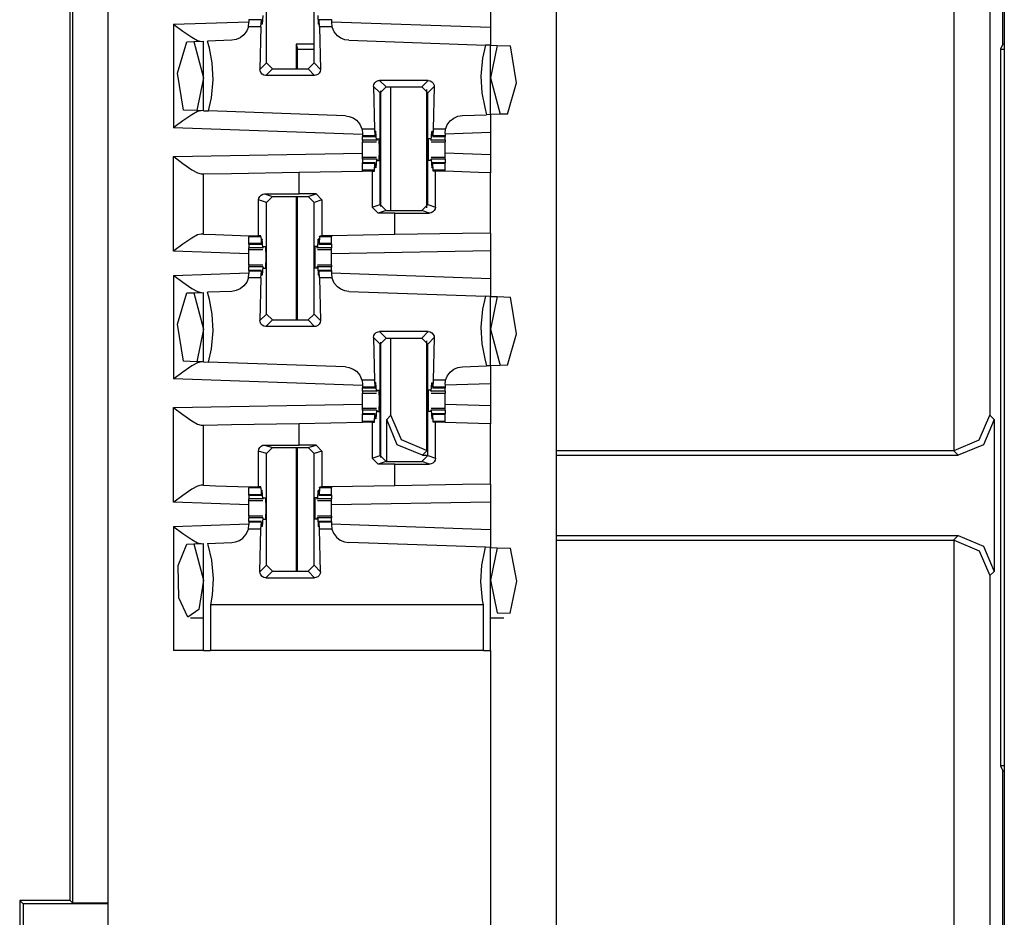
# Paper-space layout 'Layout1' of a CAD drawing. Extents: x 0 to 11, y 0 to 8.5.
# Drawn here: x 3.6 to 3.8, y 5 to 5.2 of the extents above; entities that cross this region are included whole.
import ezdxf

# ---------------------------------------------------------------- set-up
doc = ezdxf.new("R2010")
doc.units = 0
doc.header["$MEASUREMENT"] = 0
doc.layers.add('1', color=7, linetype='Continuous')

psp = doc.layouts.get("Layout1")

# ---------------------------------------------------------------- linework, layer by layer
at = {"layer": '1', "color": 3, "linetype": 'Continuous'}
for p, q in [((3.65394, 5.63576), (3.65394, 3.71639)), ((3.74769, 5.63576), (3.74769, 3.71639)), ((3.84134, 5.63576), (3.84134, 3.71639)), ((3.68709, 5.18322), (3.68709, 5.20653)), ((3.69705, 5.18322), (3.69705, 5.20653)), ((3.73394, 5.1964), (3.73394, 5.19066)), ((3.66769, 5.19128), (3.68345, 5.19183)), ((3.66769, 5.19128), (3.66769, 5.16966)), ((3.66769, 5.19128), (3.66773, 5.19125)), ((3.66773, 5.19125), (3.66964, 5.18985)), ((3.68334, 5.19077), (3.68345, 5.1917)), ((3.68345, 5.19229), (3.68345, 5.1922)), ((3.68603, 5.1922), (3.68345, 5.1922)), ((3.68345, 5.1922), (3.68345, 5.1917)), ((3.68592, 5.19077), (3.68603, 5.1922)), ((3.68603, 5.1922), (3.68609, 5.192)), ((3.68609, 5.192), (3.68611, 5.19147)), ((3.68623, 5.19131), (3.68611, 5.19147)), ((3.68623, 5.19131), (3.68612, 5.19131)), ((3.68633, 5.19309), (3.68623, 5.19131)), ((3.69781, 5.19309), (3.6979, 5.19131)), ((3.6979, 5.19131), (3.69803, 5.19147)), ((3.69802, 5.19131), (3.6979, 5.19131)), ((3.69805, 5.192), (3.69803, 5.19147)), ((3.6981, 5.1922), (3.69805, 5.192)), ((3.69822, 5.19077), (3.6981, 5.1922)), ((3.70068, 5.1922), (3.6981, 5.1922)), ((3.70068, 5.19229), (3.70068, 5.1922)), ((3.70068, 5.1922), (3.70068, 5.1917)), ((3.70068, 5.19183), (3.73394, 5.19066)), ((3.70068, 5.1917), (3.7008, 5.19077)), ((3.66964, 5.18985), (3.67152, 5.18856)), ((3.68239, 5.18908), (3.68162, 5.18847)), ((3.683, 5.1899), (3.68239, 5.18908)), ((3.68334, 5.19077), (3.683, 5.1899)), ((3.68592, 5.19077), (3.68334, 5.19077)), ((3.68592, 5.19077), (3.68572, 5.18185)), ((3.7008, 5.19077), (3.69822, 5.19077)), ((3.69822, 5.19077), (3.69842, 5.18185)), ((3.70081, 5.19071), (3.7008, 5.19077)), ((3.70127, 5.18969), (3.70081, 5.19071)), ((3.70196, 5.18887), (3.70127, 5.18969)), ((3.73394, 5.19066), (3.73394, 5.18691)), ((3.66848, 5.18107), (3.67042, 5.18762)), ((3.67042, 5.18762), (3.67192, 5.18767)), ((3.67152, 5.18856), (3.6727, 5.18791)), ((3.67192, 5.18767), (3.67394, 5.18774)), ((3.67192, 5.18767), (3.67394, 5.18007)), ((3.6727, 5.18791), (3.67342, 5.18772)), ((3.67394, 5.17319), (3.67394, 5.18774)), ((3.67984, 5.18795), (3.67477, 5.18777)), ((3.67516, 5.18628), (3.67477, 5.18777)), ((3.68076, 5.1881), (3.67984, 5.18795)), ((3.68162, 5.18847), (3.68076, 5.1881)), ((3.70265, 5.1884), (3.70196, 5.18887)), ((3.70348, 5.18807), (3.70265, 5.1884)), ((3.7043, 5.18795), (3.70348, 5.18807)), ((3.7043, 5.18795), (3.73289, 5.18695)), ((3.73289, 5.18695), (3.73229, 5.18423)), ((3.73394, 5.18691), (3.73289, 5.18695)), ((3.67575, 5.1832), (3.67516, 5.18628)), ((3.73394, 5.18691), (3.7353, 5.18686)), ((3.73394, 5.17241), (3.73394, 5.18691)), ((3.7353, 5.18686), (3.73394, 5.18007)), ((3.7353, 5.18686), (3.73813, 5.18677)), ((3.7394, 5.17904), (3.73813, 5.18677)), ((3.67596, 5.1797), (3.67575, 5.1832)), ((3.68572, 5.18185), (3.68709, 5.18322)), ((3.68834, 5.18197), (3.68709, 5.18322)), ((3.69705, 5.18322), (3.6958, 5.18197)), ((3.69705, 5.18322), (3.69842, 5.18185)), ((3.73229, 5.18423), (3.73193, 5.18045)), ((3.66978, 5.17334), (3.66848, 5.18107)), ((3.68575, 5.18156), (3.68572, 5.18185)), ((3.68591, 5.18118), (3.68575, 5.18156)), ((3.68619, 5.18087), (3.68591, 5.18118)), ((3.68655, 5.18067), (3.68619, 5.18087)), ((3.68834, 5.18197), (3.68697, 5.1806)), ((3.68834, 5.18197), (3.6958, 5.18197)), ((3.69717, 5.1806), (3.6958, 5.18197)), ((3.69783, 5.18079), (3.69745, 5.18063)), ((3.69815, 5.18107), (3.69783, 5.18079)), ((3.69835, 5.18144), (3.69815, 5.18107)), ((3.69842, 5.18185), (3.69835, 5.18144)), ((3.67394, 5.18007), (3.67256, 5.17324)), ((3.67559, 5.17592), (3.67596, 5.1797)), ((3.68697, 5.1806), (3.68655, 5.18067)), ((3.69717, 5.1806), (3.68697, 5.1806)), ((3.69745, 5.18063), (3.69717, 5.1806)), ((3.70947, 5.1783), (3.70954, 5.17871)), ((3.70954, 5.17871), (3.70974, 5.17908)), ((3.70974, 5.17908), (3.71005, 5.17936)), ((3.71005, 5.17936), (3.71044, 5.17952)), ((3.71044, 5.17952), (3.71072, 5.17955)), ((3.72092, 5.17955), (3.71072, 5.17955)), ((3.71072, 5.17955), (3.71209, 5.17818)), ((3.71955, 5.17818), (3.72092, 5.17955)), ((3.72092, 5.17955), (3.72133, 5.17948)), ((3.72133, 5.17948), (3.7217, 5.17928)), ((3.7217, 5.17928), (3.72198, 5.17897)), ((3.72198, 5.17897), (3.72213, 5.17858)), ((3.73193, 5.18045), (3.73214, 5.17695)), ((3.73394, 5.18007), (3.73596, 5.17248)), ((3.73747, 5.17253), (3.7394, 5.17904)), ((3.70947, 5.1783), (3.70967, 5.16938)), ((3.71084, 5.17693), (3.70947, 5.1783)), ((3.71084, 5.17693), (3.71209, 5.17818)), ((3.71084, 5.15362), (3.71084, 5.17693)), ((3.71209, 5.17818), (3.71955, 5.17818)), ((3.71955, 5.17818), (3.7208, 5.17693)), ((3.72217, 5.1783), (3.7208, 5.17693)), ((3.7208, 5.15362), (3.7208, 5.17693)), ((3.72217, 5.1783), (3.72197, 5.16938)), ((3.72213, 5.17858), (3.72217, 5.1783)), ((3.73214, 5.17695), (3.73272, 5.17387)), ((3.67499, 5.17316), (3.67559, 5.17592)), ((3.67256, 5.17324), (3.66978, 5.17334)), ((3.6727, 5.17302), (3.67152, 5.17237)), ((3.67394, 5.17319), (3.67256, 5.17324)), ((3.67342, 5.17321), (3.6727, 5.17302)), ((3.67394, 5.17319), (3.67499, 5.17316)), ((3.70359, 5.17216), (3.67499, 5.17316)), ((3.73272, 5.17387), (3.73311, 5.17238)), ((3.73747, 5.17253), (3.73596, 5.17248)), ((3.66964, 5.17108), (3.66773, 5.16969)), ((3.67152, 5.17237), (3.66964, 5.17108)), ((3.70359, 5.17216), (3.7044, 5.17204)), ((3.7044, 5.17204), (3.70523, 5.17171)), ((3.70523, 5.17171), (3.70591, 5.17124)), ((3.70591, 5.17124), (3.70661, 5.17043)), ((3.72489, 5.17025), (3.7255, 5.17107)), ((3.7255, 5.17107), (3.72627, 5.17168)), ((3.72627, 5.17168), (3.72713, 5.17205)), ((3.72713, 5.17205), (3.72805, 5.1722)), ((3.72805, 5.1722), (3.73311, 5.17238)), ((3.73394, 5.17241), (3.73311, 5.17238)), ((3.73596, 5.17248), (3.73394, 5.17241)), ((3.73394, 5.17241), (3.73394, 5.16865)), ((3.66773, 5.16969), (3.66769, 5.16966)), ((3.7072, 5.16828), (3.66769, 5.16966)), ((3.70661, 5.17043), (3.70707, 5.16942)), ((3.70707, 5.16942), (3.70708, 5.16938)), ((3.70967, 5.16938), (3.70708, 5.16938)), ((3.70708, 5.16938), (3.7072, 5.16841)), ((3.7072, 5.16841), (3.7072, 5.16795)), ((3.70967, 5.16938), (3.70978, 5.16795)), ((3.70984, 5.16815), (3.70986, 5.16867)), ((3.70998, 5.16884), (3.70986, 5.16867)), ((3.70998, 5.16884), (3.70987, 5.16884)), ((3.71008, 5.16706), (3.70998, 5.16884)), ((3.72156, 5.16706), (3.72165, 5.16884)), ((3.72177, 5.16884), (3.72165, 5.16884)), ((3.72165, 5.16884), (3.72178, 5.16867)), ((3.7218, 5.16815), (3.72178, 5.16867)), ((3.72197, 5.16938), (3.72185, 5.16795)), ((3.72455, 5.16938), (3.72197, 5.16938)), ((3.72443, 5.16845), (3.72455, 5.16938)), ((3.73394, 5.16865), (3.72443, 5.16832)), ((3.72443, 5.16845), (3.72443, 5.16795)), ((3.72455, 5.16938), (3.72489, 5.17025)), ((3.73394, 5.16865), (3.73394, 5.16399)), ((3.7072, 5.16795), (3.7072, 5.16785)), ((3.70978, 5.16795), (3.7072, 5.16795)), ((3.7072, 5.16785), (3.7072, 5.16782)), ((3.7072, 5.16782), (3.70981, 5.16782)), ((3.7072, 5.16706), (3.7072, 5.16782)), ((3.7072, 5.16706), (3.7072, 5.16679)), ((3.71008, 5.16706), (3.7072, 5.16706)), ((3.7072, 5.16679), (3.7072, 5.1667)), ((3.7072, 5.16596), (3.7072, 5.1667)), ((3.7072, 5.1667), (3.71012, 5.1667)), ((3.70978, 5.16795), (3.70984, 5.16815)), ((3.71008, 5.16706), (3.71016, 5.16701)), ((3.7102, 5.16732), (3.71016, 5.16701)), ((3.7102, 5.16732), (3.71064, 5.16732)), ((3.7107, 5.16507), (3.71064, 5.16732)), ((3.72094, 5.16507), (3.72099, 5.16732)), ((3.72144, 5.16732), (3.72099, 5.16732)), ((3.72144, 5.16732), (3.72148, 5.16701)), ((3.72156, 5.16706), (3.72148, 5.16701)), ((3.72151, 5.1667), (3.72443, 5.1667)), ((3.72443, 5.16706), (3.72156, 5.16706)), ((3.72185, 5.16795), (3.7218, 5.16815)), ((3.72183, 5.16782), (3.72443, 5.16782)), ((3.72443, 5.16795), (3.72185, 5.16795)), ((3.72443, 5.16795), (3.72443, 5.16785)), ((3.72443, 5.16785), (3.72443, 5.16782)), ((3.72443, 5.16706), (3.72443, 5.16782)), ((3.72443, 5.16706), (3.72443, 5.16679)), ((3.72443, 5.16679), (3.72443, 5.1667)), ((3.72443, 5.16596), (3.72443, 5.1667)), ((3.66769, 5.16366), (3.7072, 5.16435)), ((3.7072, 5.16507), (3.7072, 5.16596)), ((3.7072, 5.16419), (3.7072, 5.16507)), ((3.71064, 5.16282), (3.7107, 5.16507)), ((3.72099, 5.16282), (3.72094, 5.16507)), ((3.72443, 5.16507), (3.72443, 5.16596)), ((3.72443, 5.16419), (3.72443, 5.16507)), ((3.73394, 5.16399), (3.72443, 5.16433)), ((3.66769, 5.14387), (3.66769, 5.16366)), ((3.66769, 5.16366), (3.66773, 5.16363)), ((3.66773, 5.16363), (3.66964, 5.16219)), ((3.7072, 5.16345), (3.7072, 5.16419)), ((3.71012, 5.16345), (3.7072, 5.16345)), ((3.7072, 5.16336), (3.7072, 5.16345)), ((3.7072, 5.16309), (3.7072, 5.16336)), ((3.71008, 5.16309), (3.7072, 5.16309)), ((3.7072, 5.16309), (3.7072, 5.16232)), ((3.70981, 5.16232), (3.7072, 5.16232)), ((3.7072, 5.16229), (3.7072, 5.16232)), ((3.7072, 5.1622), (3.7072, 5.16229)), ((3.71008, 5.16309), (3.70998, 5.16131)), ((3.71008, 5.16309), (3.71016, 5.16314)), ((3.71016, 5.16314), (3.7102, 5.16282)), ((3.7102, 5.16282), (3.71064, 5.16282)), ((3.72144, 5.16282), (3.72099, 5.16282)), ((3.72148, 5.16314), (3.72144, 5.16282)), ((3.72156, 5.16309), (3.72148, 5.16314)), ((3.72443, 5.16345), (3.72151, 5.16345)), ((3.72156, 5.16309), (3.72165, 5.16131)), ((3.72443, 5.16309), (3.72156, 5.16309)), ((3.72443, 5.16232), (3.72183, 5.16232)), ((3.72443, 5.16345), (3.72443, 5.16419)), ((3.72443, 5.16336), (3.72443, 5.16345)), ((3.72443, 5.16309), (3.72443, 5.16336)), ((3.72443, 5.16309), (3.72443, 5.16232)), ((3.72443, 5.16229), (3.72443, 5.16232)), ((3.72443, 5.1622), (3.72443, 5.16229)), ((3.73394, 5.16399), (3.73394, 5.16024)), ((3.66964, 5.16219), (3.67153, 5.16087)), ((3.67153, 5.16087), (3.6727, 5.1602)), ((3.6727, 5.1602), (3.67342, 5.16001)), ((3.6798, 5.16012), (3.69394, 5.16036)), ((3.69394, 5.16036), (3.7072, 5.1606)), ((3.69394, 5.15583), (3.69394, 5.16036)), ((3.70978, 5.1622), (3.7072, 5.1622)), ((3.7072, 5.16077), (3.7072, 5.1622)), ((3.7072, 5.16068), (3.7072, 5.16077)), ((3.70967, 5.16077), (3.7072, 5.16077)), ((3.7072, 5.1606), (3.7072, 5.16068)), ((3.70917, 5.1606), (3.7072, 5.1606)), ((3.70917, 5.1606), (3.70966, 5.1606)), ((3.70917, 5.1606), (3.70917, 5.15307)), ((3.70966, 5.1606), (3.70967, 5.16077)), ((3.70967, 5.16077), (3.70978, 5.1622)), ((3.70978, 5.1622), (3.70984, 5.162)), ((3.70984, 5.162), (3.70986, 5.16147)), ((3.70998, 5.16131), (3.70986, 5.16147)), ((3.70998, 5.16131), (3.70987, 5.16131)), ((3.72165, 5.16131), (3.72178, 5.16147)), ((3.72177, 5.16131), (3.72165, 5.16131)), ((3.7218, 5.162), (3.72178, 5.16147)), ((3.72185, 5.1622), (3.7218, 5.162)), ((3.72197, 5.16077), (3.72185, 5.1622)), ((3.72443, 5.1622), (3.72185, 5.1622)), ((3.72443, 5.16077), (3.72197, 5.16077)), ((3.72198, 5.1606), (3.72197, 5.16077)), ((3.72242, 5.1606), (3.72198, 5.1606)), ((3.72242, 5.15308), (3.72242, 5.1606)), ((3.72344, 5.1606), (3.72242, 5.1606)), ((3.72443, 5.1606), (3.72344, 5.1606)), ((3.72443, 5.16077), (3.72443, 5.1622)), ((3.72443, 5.16068), (3.72443, 5.16077)), ((3.72443, 5.1606), (3.72443, 5.16068)), ((3.72443, 5.16057), (3.72443, 5.1606)), ((3.7314, 5.16033), (3.72443, 5.16057)), ((3.73394, 5.16024), (3.7314, 5.16033)), ((3.73394, 5.14765), (3.73394, 5.16024)), ((3.67342, 5.16001), (3.67394, 5.16002)), ((3.67394, 5.16002), (3.6798, 5.16012)), ((3.67394, 5.14741), (3.67394, 5.16002)), ((3.68547, 5.15456), (3.68553, 5.15495)), ((3.68547, 5.14707), (3.68547, 5.15456)), ((3.68709, 5.15403), (3.68547, 5.15456)), ((3.68553, 5.15495), (3.68571, 5.1553)), ((3.68571, 5.1553), (3.68598, 5.15558)), ((3.68598, 5.15558), (3.68636, 5.15577)), ((3.68636, 5.15577), (3.68671, 5.15582)), ((3.68671, 5.15582), (3.69394, 5.15583)), ((3.68671, 5.15582), (3.68834, 5.15527)), ((3.68709, 5.15403), (3.68834, 5.15527)), ((3.68709, 5.13072), (3.68709, 5.15403)), ((3.68834, 5.15527), (3.6958, 5.15527)), ((3.69746, 5.15583), (3.69394, 5.15583)), ((3.6958, 5.15527), (3.69746, 5.15583)), ((3.6958, 5.15527), (3.69705, 5.15403)), ((3.69871, 5.15458), (3.69705, 5.15403)), ((3.69705, 5.13072), (3.69705, 5.15403)), ((3.69746, 5.15583), (3.69871, 5.15458)), ((3.69871, 5.15458), (3.69871, 5.14707)), ((3.70917, 5.15307), (3.71084, 5.15362)), ((3.71042, 5.15182), (3.70917, 5.15307)), ((3.71209, 5.15237), (3.71042, 5.15182)), ((3.71209, 5.15237), (3.71084, 5.15362)), ((3.71209, 5.15237), (3.71955, 5.15237)), ((3.7208, 5.15362), (3.71955, 5.15237)), ((3.72118, 5.15183), (3.71955, 5.15237)), ((3.7208, 5.15362), (3.72242, 5.15308)), ((3.7219, 5.15207), (3.72153, 5.15188)), ((3.72218, 5.15235), (3.7219, 5.15207)), ((3.72235, 5.15269), (3.72218, 5.15235)), ((3.72242, 5.15308), (3.72235, 5.15269)), ((3.71394, 5.15182), (3.71042, 5.15182)), ((3.71394, 5.15182), (3.72118, 5.15183)), ((3.71394, 5.14731), (3.71394, 5.15182)), ((3.72153, 5.15188), (3.72118, 5.15183)), ((3.67152, 5.14659), (3.66964, 5.1453)), ((3.6727, 5.14724), (3.67152, 5.14659)), ((3.67342, 5.14742), (3.6727, 5.14724)), ((3.67394, 5.14741), (3.67342, 5.14742)), ((3.67394, 5.14741), (3.67648, 5.14732)), ((3.67648, 5.14732), (3.68345, 5.14707)), ((3.68345, 5.14707), (3.68445, 5.14707)), ((3.68345, 5.14707), (3.68345, 5.14697)), ((3.68345, 5.14697), (3.68345, 5.14688)), ((3.68592, 5.14688), (3.68345, 5.14688)), ((3.68345, 5.14545), (3.68345, 5.14688)), ((3.68445, 5.14707), (3.68547, 5.14707)), ((3.68591, 5.14707), (3.68547, 5.14707)), ((3.68592, 5.14688), (3.68591, 5.14707)), ((3.68592, 5.14688), (3.68603, 5.14545)), ((3.68609, 5.14565), (3.68611, 5.14617)), ((3.68623, 5.14634), (3.68611, 5.14617)), ((3.68623, 5.14634), (3.68612, 5.14634)), ((3.68633, 5.14456), (3.68623, 5.14634)), ((3.69781, 5.14456), (3.6979, 5.14634)), ((3.6979, 5.14634), (3.69803, 5.14617)), ((3.69802, 5.14634), (3.6979, 5.14634)), ((3.69805, 5.14565), (3.69803, 5.14617)), ((3.69822, 5.14688), (3.6981, 5.14545)), ((3.69822, 5.14688), (3.69823, 5.14707)), ((3.70068, 5.14688), (3.69822, 5.14688)), ((3.69823, 5.14707), (3.69871, 5.14707)), ((3.70068, 5.14707), (3.69871, 5.14707)), ((3.71394, 5.14731), (3.70068, 5.14707)), ((3.70068, 5.14707), (3.70068, 5.14697)), ((3.70068, 5.14697), (3.70068, 5.14688)), ((3.70068, 5.14545), (3.70068, 5.14688)), ((3.72809, 5.14755), (3.71394, 5.14731)), ((3.73394, 5.14765), (3.72809, 5.14755)), ((3.73394, 5.14765), (3.73394, 5.1439)), ((3.66773, 5.1439), (3.66769, 5.14387)), ((3.68345, 5.14332), (3.66769, 5.14387)), ((3.66964, 5.1453), (3.66773, 5.1439)), ((3.68345, 5.14535), (3.68345, 5.14545)), ((3.68603, 5.14545), (3.68345, 5.14545)), ((3.68345, 5.14532), (3.68345, 5.14535)), ((3.68345, 5.14532), (3.68345, 5.14456)), ((3.68345, 5.14532), (3.68605, 5.14532)), ((3.68345, 5.14429), (3.68345, 5.14456)), ((3.68633, 5.14456), (3.68345, 5.14456)), ((3.68345, 5.1442), (3.68345, 5.14429)), ((3.68345, 5.14346), (3.68345, 5.1442)), ((3.68345, 5.1442), (3.68637, 5.1442)), ((3.68603, 5.14545), (3.68609, 5.14565)), ((3.68633, 5.14456), (3.68641, 5.14451)), ((3.68641, 5.14451), (3.68645, 5.14482)), ((3.68645, 5.14482), (3.68689, 5.14482)), ((3.68689, 5.14482), (3.68695, 5.14257)), ((3.69724, 5.14482), (3.69719, 5.14257)), ((3.69769, 5.14482), (3.69724, 5.14482)), ((3.69773, 5.14451), (3.69769, 5.14482)), ((3.69781, 5.14456), (3.69773, 5.14451)), ((3.69776, 5.1442), (3.70068, 5.1442)), ((3.70068, 5.14456), (3.69781, 5.14456)), ((3.6981, 5.14545), (3.69805, 5.14565)), ((3.69808, 5.14532), (3.70068, 5.14532)), ((3.70068, 5.14545), (3.6981, 5.14545)), ((3.70068, 5.14535), (3.70068, 5.14545)), ((3.70068, 5.14532), (3.70068, 5.14535)), ((3.70068, 5.14532), (3.70068, 5.14456)), ((3.70068, 5.14429), (3.70068, 5.14456)), ((3.70068, 5.1442), (3.70068, 5.14429)), ((3.70068, 5.14346), (3.70068, 5.1442)), ((3.73394, 5.1439), (3.70068, 5.14332)), ((3.73394, 5.1439), (3.73394, 5.13816)), ((3.68345, 5.14257), (3.68345, 5.14346)), ((3.68345, 5.14169), (3.68345, 5.14257)), ((3.68345, 5.14095), (3.68345, 5.14169)), ((3.68695, 5.14257), (3.68689, 5.14032)), ((3.69719, 5.14257), (3.69724, 5.14032)), ((3.70068, 5.14257), (3.70068, 5.14346)), ((3.70068, 5.14169), (3.70068, 5.14257)), ((3.70068, 5.14095), (3.70068, 5.14169)), ((3.68637, 5.14095), (3.68345, 5.14095)), ((3.68345, 5.14095), (3.68345, 5.14086)), ((3.68345, 5.14086), (3.68345, 5.14059)), ((3.68633, 5.14059), (3.68345, 5.14059)), ((3.68345, 5.13982), (3.68345, 5.14059)), ((3.68345, 5.13982), (3.68345, 5.13979)), ((3.68605, 5.13982), (3.68345, 5.13982)), ((3.68345, 5.13979), (3.68345, 5.1397)), ((3.68603, 5.1397), (3.68345, 5.1397)), ((3.68345, 5.1397), (3.68345, 5.13919)), ((3.68592, 5.13827), (3.68603, 5.1397)), ((3.68603, 5.1397), (3.68609, 5.1395)), ((3.68633, 5.14059), (3.68623, 5.13881)), ((3.68633, 5.14059), (3.68641, 5.14064)), ((3.68645, 5.14032), (3.68641, 5.14064)), ((3.68645, 5.14032), (3.68689, 5.14032)), ((3.69769, 5.14032), (3.69724, 5.14032)), ((3.69769, 5.14032), (3.69773, 5.14064)), ((3.69781, 5.14059), (3.69773, 5.14064)), ((3.70068, 5.14095), (3.69776, 5.14095)), ((3.70068, 5.14059), (3.69781, 5.14059)), ((3.69781, 5.14059), (3.6979, 5.13881)), ((3.6981, 5.1397), (3.69805, 5.1395)), ((3.70068, 5.13982), (3.69808, 5.13982)), ((3.69822, 5.13827), (3.6981, 5.1397)), ((3.70068, 5.1397), (3.6981, 5.1397)), ((3.70068, 5.14095), (3.70068, 5.14086)), ((3.70068, 5.14086), (3.70068, 5.14059)), ((3.70068, 5.13982), (3.70068, 5.14059)), ((3.70068, 5.13982), (3.70068, 5.13979)), ((3.70068, 5.13979), (3.70068, 5.1397)), ((3.70068, 5.1397), (3.70068, 5.13919)), ((3.66769, 5.13878), (3.68345, 5.13933)), ((3.66769, 5.13878), (3.66773, 5.13875)), ((3.66769, 5.13878), (3.66769, 5.11716)), ((3.66773, 5.13875), (3.66964, 5.13735)), ((3.68334, 5.13827), (3.683, 5.1374)), ((3.68334, 5.13827), (3.68345, 5.13919)), ((3.68592, 5.13827), (3.68334, 5.13827)), ((3.68592, 5.13827), (3.68572, 5.12935)), ((3.68609, 5.1395), (3.68611, 5.13897)), ((3.68623, 5.13881), (3.68611, 5.13897)), ((3.68623, 5.13881), (3.68612, 5.13881)), ((3.6979, 5.13881), (3.69803, 5.13897)), ((3.69802, 5.13881), (3.6979, 5.13881)), ((3.69805, 5.1395), (3.69803, 5.13897)), ((3.69822, 5.13827), (3.69842, 5.12935)), ((3.7008, 5.13827), (3.69822, 5.13827)), ((3.70068, 5.13933), (3.73394, 5.13816)), ((3.70068, 5.13919), (3.7008, 5.13827)), ((3.70081, 5.13821), (3.7008, 5.13827)), ((3.70127, 5.13719), (3.70081, 5.13821)), ((3.73394, 5.13816), (3.73394, 5.13441)), ((3.66964, 5.13735), (3.67152, 5.13606)), ((3.67152, 5.13606), (3.6727, 5.13541)), ((3.68076, 5.1356), (3.67984, 5.13545)), ((3.68162, 5.13597), (3.68076, 5.1356)), ((3.68239, 5.13658), (3.68162, 5.13597)), ((3.683, 5.1374), (3.68239, 5.13658)), ((3.70196, 5.13637), (3.70127, 5.13719)), ((3.70265, 5.1359), (3.70196, 5.13637)), ((3.70348, 5.13557), (3.70265, 5.1359)), ((3.7043, 5.13545), (3.70348, 5.13557)), ((3.66848, 5.12857), (3.67042, 5.13512)), ((3.67042, 5.13512), (3.67192, 5.13517)), ((3.67192, 5.13517), (3.67394, 5.13524)), ((3.67192, 5.13517), (3.67394, 5.12757)), ((3.6727, 5.13541), (3.67342, 5.13522)), ((3.67394, 5.12069), (3.67394, 5.13524)), ((3.67984, 5.13545), (3.67477, 5.13527)), ((3.67516, 5.13378), (3.67477, 5.13527)), ((3.67575, 5.1307), (3.67516, 5.13378)), ((3.7043, 5.13545), (3.73289, 5.13445)), ((3.73289, 5.13445), (3.73229, 5.13173)), ((3.73394, 5.13441), (3.73289, 5.13445)), ((3.73394, 5.11991), (3.73394, 5.13441)), ((3.73394, 5.13441), (3.7353, 5.13437)), ((3.7353, 5.13437), (3.73394, 5.12757)), ((3.7353, 5.13437), (3.73813, 5.13427)), ((3.7394, 5.12654), (3.73813, 5.13427)), ((3.73229, 5.13173), (3.73193, 5.12795)), ((3.67596, 5.1272), (3.67575, 5.1307)), ((3.68572, 5.12935), (3.68709, 5.13072)), ((3.68575, 5.12906), (3.68572, 5.12935)), ((3.68834, 5.12947), (3.68697, 5.1281)), ((3.68834, 5.12947), (3.68709, 5.13072)), ((3.68834, 5.12947), (3.6958, 5.12947)), ((3.69705, 5.13072), (3.6958, 5.12947)), ((3.69717, 5.1281), (3.6958, 5.12947)), ((3.69705, 5.13072), (3.69842, 5.12935)), ((3.69842, 5.12935), (3.69835, 5.12894)), ((3.66978, 5.12084), (3.66848, 5.12857)), ((3.67394, 5.12757), (3.67256, 5.12074)), ((3.68591, 5.12868), (3.68575, 5.12906)), ((3.68619, 5.12837), (3.68591, 5.12868)), ((3.68655, 5.12817), (3.68619, 5.12837)), ((3.68697, 5.1281), (3.68655, 5.12817)), ((3.69717, 5.1281), (3.68697, 5.1281)), ((3.69745, 5.12813), (3.69717, 5.1281)), ((3.69783, 5.12829), (3.69745, 5.12813)), ((3.69815, 5.12857), (3.69783, 5.12829)), ((3.69835, 5.12894), (3.69815, 5.12857)), ((3.73193, 5.12795), (3.73214, 5.12445)), ((3.73394, 5.12757), (3.73596, 5.11998)), ((3.67559, 5.12342), (3.67596, 5.1272)), ((3.70947, 5.1258), (3.70954, 5.12621)), ((3.70947, 5.1258), (3.70967, 5.11688)), ((3.71084, 5.12443), (3.70947, 5.1258)), ((3.70954, 5.12621), (3.70974, 5.12658)), ((3.70974, 5.12658), (3.71005, 5.12686)), ((3.71005, 5.12686), (3.71044, 5.12702)), ((3.71044, 5.12702), (3.71072, 5.12705)), ((3.71072, 5.12705), (3.71209, 5.12568)), ((3.72092, 5.12705), (3.71072, 5.12705)), ((3.71084, 5.12443), (3.71209, 5.12568)), ((3.71209, 5.12568), (3.71955, 5.12568)), ((3.71955, 5.12568), (3.72092, 5.12705)), ((3.71955, 5.12568), (3.7208, 5.12443)), ((3.72217, 5.1258), (3.7208, 5.12443)), ((3.72092, 5.12705), (3.72133, 5.12698)), ((3.72133, 5.12698), (3.7217, 5.12678)), ((3.7217, 5.12678), (3.72198, 5.12647)), ((3.72217, 5.1258), (3.72197, 5.11688)), ((3.72198, 5.12647), (3.72213, 5.12608)), ((3.72213, 5.12608), (3.72217, 5.1258)), ((3.73747, 5.12003), (3.7394, 5.12654)), ((3.67499, 5.12066), (3.67559, 5.12342)), ((3.71084, 5.10112), (3.71084, 5.12443)), ((3.7208, 5.10112), (3.7208, 5.12443)), ((3.73214, 5.12445), (3.73272, 5.12137)), ((3.73272, 5.12137), (3.73311, 5.11988)), ((3.67152, 5.11987), (3.66964, 5.11858)), ((3.67256, 5.12074), (3.66978, 5.12084)), ((3.6727, 5.12052), (3.67152, 5.11987)), ((3.67394, 5.12069), (3.67256, 5.12074)), ((3.67342, 5.12071), (3.6727, 5.12052)), ((3.67394, 5.12069), (3.67499, 5.12066)), ((3.70359, 5.11966), (3.67499, 5.12066)), ((3.70359, 5.11966), (3.7044, 5.11954)), ((3.7044, 5.11954), (3.70523, 5.11921)), ((3.70523, 5.11921), (3.70591, 5.11874)), ((3.7255, 5.11857), (3.72627, 5.11918)), ((3.72627, 5.11918), (3.72713, 5.11955)), ((3.72713, 5.11955), (3.72805, 5.1197)), ((3.72805, 5.1197), (3.73311, 5.11988)), ((3.73394, 5.11991), (3.73311, 5.11988)), ((3.73596, 5.11998), (3.73394, 5.11991)), ((3.73394, 5.11991), (3.73394, 5.11615)), ((3.73747, 5.12003), (3.73596, 5.11998)), ((3.66773, 5.11719), (3.66769, 5.11716)), ((3.7072, 5.11578), (3.66769, 5.11716)), ((3.66964, 5.11858), (3.66773, 5.11719)), ((3.70591, 5.11874), (3.70661, 5.11793)), ((3.70661, 5.11793), (3.70707, 5.11692)), ((3.72455, 5.11688), (3.72489, 5.11775)), ((3.72489, 5.11775), (3.7255, 5.11857)), ((3.70707, 5.11692), (3.70708, 5.11688)), ((3.70967, 5.11688), (3.70708, 5.11688)), ((3.70708, 5.11688), (3.7072, 5.11591)), ((3.7072, 5.11591), (3.7072, 5.11545)), ((3.70978, 5.11545), (3.7072, 5.11545)), ((3.7072, 5.11545), (3.7072, 5.11535)), ((3.7072, 5.11535), (3.7072, 5.11532)), ((3.7072, 5.11532), (3.70981, 5.11532)), ((3.7072, 5.11456), (3.7072, 5.11532)), ((3.70967, 5.11688), (3.70978, 5.11545)), ((3.70978, 5.11545), (3.70984, 5.11565)), ((3.70984, 5.11565), (3.70986, 5.11617)), ((3.70998, 5.11634), (3.70986, 5.11617)), ((3.70998, 5.11634), (3.70987, 5.11634)), ((3.71008, 5.11456), (3.70998, 5.11634)), ((3.72156, 5.11456), (3.72165, 5.11634)), ((3.72165, 5.11634), (3.72178, 5.11617)), ((3.72177, 5.11634), (3.72165, 5.11634)), ((3.7218, 5.11565), (3.72178, 5.11617)), ((3.72185, 5.11545), (3.7218, 5.11565)), ((3.72183, 5.11532), (3.72443, 5.11532)), ((3.72197, 5.11688), (3.72185, 5.11545)), ((3.72443, 5.11545), (3.72185, 5.11545)), ((3.72455, 5.11688), (3.72197, 5.11688)), ((3.72443, 5.11595), (3.72455, 5.11688)), ((3.73394, 5.11615), (3.72443, 5.11582)), ((3.72443, 5.11595), (3.72443, 5.11545)), ((3.72443, 5.11545), (3.72443, 5.11535)), ((3.72443, 5.11535), (3.72443, 5.11532)), ((3.72443, 5.11456), (3.72443, 5.11532)), ((3.73394, 5.11615), (3.73394, 5.11149)), ((3.71008, 5.11456), (3.7072, 5.11456)), ((3.7072, 5.11456), (3.7072, 5.11429)), ((3.7072, 5.11429), (3.7072, 5.1142)), ((3.7072, 5.1142), (3.71012, 5.1142)), ((3.7072, 5.11346), (3.7072, 5.1142)), ((3.7072, 5.11257), (3.7072, 5.11346)), ((3.71008, 5.11456), (3.71016, 5.11451)), ((3.7102, 5.11482), (3.71016, 5.11451)), ((3.7102, 5.11482), (3.71064, 5.11482)), ((3.7107, 5.11257), (3.71064, 5.11482)), ((3.72094, 5.11257), (3.72099, 5.11482)), ((3.72144, 5.11482), (3.72099, 5.11482)), ((3.72144, 5.11482), (3.72148, 5.11451)), ((3.72156, 5.11456), (3.72148, 5.11451)), ((3.72151, 5.1142), (3.72443, 5.1142)), ((3.72443, 5.11456), (3.72156, 5.11456)), ((3.72443, 5.11456), (3.72443, 5.11429)), ((3.72443, 5.11429), (3.72443, 5.1142)), ((3.72443, 5.11346), (3.72443, 5.1142)), ((3.72443, 5.11257), (3.72443, 5.11346)), ((3.66769, 5.11116), (3.7072, 5.11185)), ((3.66769, 5.11116), (3.66773, 5.11113)), ((3.66769, 5.09137), (3.66769, 5.11116)), ((3.66773, 5.11113), (3.66964, 5.10969)), ((3.7072, 5.11169), (3.7072, 5.11257)), ((3.7072, 5.11095), (3.7072, 5.11169)), ((3.7072, 5.11086), (3.7072, 5.11095)), ((3.71012, 5.11095), (3.7072, 5.11095)), ((3.7072, 5.11059), (3.7072, 5.11086)), ((3.71064, 5.11032), (3.7107, 5.11257)), ((3.72099, 5.11032), (3.72094, 5.11257)), ((3.72443, 5.11095), (3.72151, 5.11095)), ((3.72443, 5.11169), (3.72443, 5.11257)), ((3.73394, 5.11149), (3.72443, 5.11183)), ((3.72443, 5.11095), (3.72443, 5.11169)), ((3.72443, 5.11086), (3.72443, 5.11095)), ((3.72443, 5.11059), (3.72443, 5.11086)), ((3.73394, 5.11149), (3.73394, 5.10774)), ((3.66964, 5.10969), (3.67153, 5.10837)), ((3.7072, 5.11059), (3.7072, 5.10982)), ((3.71008, 5.11059), (3.7072, 5.11059)), ((3.7072, 5.10979), (3.7072, 5.10982)), ((3.70981, 5.10982), (3.7072, 5.10982)), ((3.7072, 5.1097), (3.7072, 5.10979)), ((3.7072, 5.10827), (3.7072, 5.1097)), ((3.70978, 5.1097), (3.7072, 5.1097)), ((3.70967, 5.10827), (3.70978, 5.1097)), ((3.70978, 5.1097), (3.70984, 5.1095)), ((3.70984, 5.1095), (3.70986, 5.10897)), ((3.70998, 5.10881), (3.70986, 5.10897)), ((3.70998, 5.10881), (3.70987, 5.10881)), ((3.71008, 5.11059), (3.70998, 5.10881)), ((3.71008, 5.11059), (3.71016, 5.11064)), ((3.71016, 5.11064), (3.7102, 5.11032)), ((3.7102, 5.11032), (3.71064, 5.11032)), ((3.72144, 5.11032), (3.72099, 5.11032)), ((3.72148, 5.11064), (3.72144, 5.11032)), ((3.72156, 5.11059), (3.72148, 5.11064)), ((3.72156, 5.11059), (3.72165, 5.10881)), ((3.72443, 5.11059), (3.72156, 5.11059)), ((3.72165, 5.10881), (3.72178, 5.10897)), ((3.72177, 5.10881), (3.72165, 5.10881)), ((3.7218, 5.1095), (3.72178, 5.10897)), ((3.72185, 5.1097), (3.7218, 5.1095)), ((3.72443, 5.10982), (3.72183, 5.10982)), ((3.72197, 5.10827), (3.72185, 5.1097)), ((3.72443, 5.1097), (3.72185, 5.1097)), ((3.72443, 5.11059), (3.72443, 5.10982)), ((3.72443, 5.10979), (3.72443, 5.10982)), ((3.72443, 5.1097), (3.72443, 5.10979)), ((3.72443, 5.10827), (3.72443, 5.1097)), ((3.67153, 5.10837), (3.6727, 5.1077)), ((3.6727, 5.1077), (3.67342, 5.10751)), ((3.67342, 5.10751), (3.67394, 5.10751)), ((3.67394, 5.10751), (3.6798, 5.10762)), ((3.67394, 5.09491), (3.67394, 5.10751)), ((3.6798, 5.10762), (3.69394, 5.10786)), ((3.69394, 5.10786), (3.7072, 5.1081)), ((3.69394, 5.10333), (3.69394, 5.10786)), ((3.70967, 5.10827), (3.7072, 5.10827)), ((3.7072, 5.10818), (3.7072, 5.10827)), ((3.7072, 5.1081), (3.7072, 5.10818)), ((3.70917, 5.1081), (3.7072, 5.1081)), ((3.70917, 5.1081), (3.70917, 5.10057)), ((3.70917, 5.1081), (3.70966, 5.1081)), ((3.70966, 5.1081), (3.70967, 5.10827)), ((3.72198, 5.1081), (3.72197, 5.10827)), ((3.72443, 5.10827), (3.72197, 5.10827)), ((3.72242, 5.1081), (3.72198, 5.1081)), ((3.72242, 5.10058), (3.72242, 5.1081)), ((3.72344, 5.1081), (3.72242, 5.1081)), ((3.72443, 5.1081), (3.72344, 5.1081)), ((3.72443, 5.10818), (3.72443, 5.10827)), ((3.72443, 5.1081), (3.72443, 5.10818)), ((3.72443, 5.10807), (3.72443, 5.1081)), ((3.7314, 5.10783), (3.72443, 5.10807)), ((3.73394, 5.10774), (3.7314, 5.10783)), ((3.73394, 5.09515), (3.73394, 5.10774)), ((3.68553, 5.10245), (3.68571, 5.1028)), ((3.68571, 5.1028), (3.68598, 5.10308)), ((3.68598, 5.10308), (3.68636, 5.10327)), ((3.68636, 5.10327), (3.68671, 5.10332)), ((3.68671, 5.10332), (3.69394, 5.10333)), ((3.68671, 5.10332), (3.68834, 5.10278)), ((3.68709, 5.10153), (3.68834, 5.10278)), ((3.68834, 5.10278), (3.6958, 5.10278)), ((3.69746, 5.10333), (3.69394, 5.10333)), ((3.6958, 5.10278), (3.69746, 5.10333)), ((3.6958, 5.10278), (3.69705, 5.10153)), ((3.69746, 5.10333), (3.69871, 5.10208)), ((3.68547, 5.10206), (3.68553, 5.10245)), ((3.68709, 5.10153), (3.68547, 5.10206)), ((3.68547, 5.09457), (3.68547, 5.10206)), ((3.68709, 5.07822), (3.68709, 5.10153)), ((3.69871, 5.10208), (3.69705, 5.10153)), ((3.69705, 5.07822), (3.69705, 5.10153)), ((3.69871, 5.10208), (3.69871, 5.09457)), ((3.70917, 5.10057), (3.71084, 5.10112)), ((3.71042, 5.09932), (3.70917, 5.10057)), ((3.71209, 5.09987), (3.71084, 5.10112)), ((3.7208, 5.10112), (3.71955, 5.09987)), ((3.7208, 5.10112), (3.72242, 5.10058)), ((3.72242, 5.10058), (3.72235, 5.10019)), ((3.71209, 5.09987), (3.71042, 5.09932)), ((3.71394, 5.09932), (3.71042, 5.09932)), ((3.71209, 5.09987), (3.71955, 5.09987)), ((3.71394, 5.09932), (3.72118, 5.09933)), ((3.71394, 5.09481), (3.71394, 5.09932)), ((3.72118, 5.09933), (3.71955, 5.09987)), ((3.72153, 5.09938), (3.72118, 5.09933)), ((3.7219, 5.09957), (3.72153, 5.09938)), ((3.72218, 5.09985), (3.7219, 5.09957)), ((3.72235, 5.10019), (3.72218, 5.09985)), ((3.6727, 5.09474), (3.67152, 5.09409)), ((3.67342, 5.09492), (3.6727, 5.09474)), ((3.67394, 5.09491), (3.67342, 5.09492)), ((3.67394, 5.09491), (3.67648, 5.09482)), ((3.67648, 5.09482), (3.68345, 5.09457)), ((3.68345, 5.09457), (3.68445, 5.09457)), ((3.68345, 5.09457), (3.68345, 5.09447)), ((3.68345, 5.09447), (3.68345, 5.09438)), ((3.68592, 5.09438), (3.68345, 5.09438)), ((3.68345, 5.09295), (3.68345, 5.09438)), ((3.68445, 5.09457), (3.68547, 5.09457)), ((3.68591, 5.09457), (3.68547, 5.09457)), ((3.68592, 5.09438), (3.68591, 5.09457)), ((3.68592, 5.09438), (3.68603, 5.09295)), ((3.69822, 5.09438), (3.6981, 5.09295)), ((3.69822, 5.09438), (3.69823, 5.09457)), ((3.70068, 5.09438), (3.69822, 5.09438)), ((3.69823, 5.09457), (3.69871, 5.09457)), ((3.70068, 5.09457), (3.69871, 5.09457)), ((3.71394, 5.09481), (3.70068, 5.09457)), ((3.70068, 5.09457), (3.70068, 5.09447)), ((3.70068, 5.09447), (3.70068, 5.09438)), ((3.70068, 5.09295), (3.70068, 5.09438)), ((3.72809, 5.09505), (3.71394, 5.09481)), ((3.73394, 5.09515), (3.72809, 5.09505)), ((3.73394, 5.09515), (3.73394, 5.0914)), ((3.66964, 5.0928), (3.66773, 5.0914)), ((3.67152, 5.09409), (3.66964, 5.0928)), ((3.68345, 5.09285), (3.68345, 5.09295)), ((3.68603, 5.09295), (3.68345, 5.09295)), ((3.68345, 5.09282), (3.68345, 5.09285)), ((3.68345, 5.09282), (3.68605, 5.09282)), ((3.68345, 5.09282), (3.68345, 5.09206)), ((3.68603, 5.09295), (3.68609, 5.09315)), ((3.68609, 5.09315), (3.68611, 5.09367)), ((3.68623, 5.09384), (3.68611, 5.09367)), ((3.68623, 5.09384), (3.68612, 5.09384)), ((3.68633, 5.09206), (3.68623, 5.09384)), ((3.68641, 5.09201), (3.68645, 5.09232)), ((3.68645, 5.09232), (3.68689, 5.09232)), ((3.68689, 5.09232), (3.68695, 5.09007)), ((3.69724, 5.09232), (3.69719, 5.09007)), ((3.69769, 5.09232), (3.69724, 5.09232)), ((3.69773, 5.09201), (3.69769, 5.09232)), ((3.69781, 5.09206), (3.6979, 5.09384)), ((3.69802, 5.09384), (3.6979, 5.09384)), ((3.6979, 5.09384), (3.69803, 5.09367)), ((3.69805, 5.09315), (3.69803, 5.09367)), ((3.6981, 5.09295), (3.69805, 5.09315)), ((3.69808, 5.09282), (3.70068, 5.09282)), ((3.70068, 5.09295), (3.6981, 5.09295)), ((3.70068, 5.09285), (3.70068, 5.09295)), ((3.70068, 5.09282), (3.70068, 5.09285)), ((3.70068, 5.09282), (3.70068, 5.09206)), ((3.66773, 5.0914), (3.66769, 5.09137)), ((3.68345, 5.09082), (3.66769, 5.09137)), ((3.68633, 5.09206), (3.68345, 5.09206)), ((3.68345, 5.09179), (3.68345, 5.09206)), ((3.68345, 5.0917), (3.68345, 5.09179)), ((3.68345, 5.0917), (3.68637, 5.0917)), ((3.68345, 5.09096), (3.68345, 5.0917)), ((3.68345, 5.09007), (3.68345, 5.09096)), ((3.68633, 5.09206), (3.68641, 5.09201)), ((3.69781, 5.09206), (3.69773, 5.09201)), ((3.69776, 5.0917), (3.70068, 5.0917)), ((3.70068, 5.09206), (3.69781, 5.09206)), ((3.70068, 5.09179), (3.70068, 5.09206)), ((3.70068, 5.0917), (3.70068, 5.09179)), ((3.70068, 5.09096), (3.70068, 5.0917)), ((3.73394, 5.0914), (3.70068, 5.09082)), ((3.70068, 5.09007), (3.70068, 5.09096)), ((3.73394, 5.0914), (3.73394, 5.08566)), ((3.68345, 5.08919), (3.68345, 5.09007)), ((3.68345, 5.08845), (3.68345, 5.08919)), ((3.68345, 5.08845), (3.68345, 5.08836)), ((3.68637, 5.08845), (3.68345, 5.08845)), ((3.68345, 5.08836), (3.68345, 5.08809)), ((3.68633, 5.08809), (3.68641, 5.08814)), ((3.68645, 5.08782), (3.68641, 5.08814)), ((3.68695, 5.09007), (3.68689, 5.08782)), ((3.69719, 5.09007), (3.69724, 5.08782)), ((3.69769, 5.08782), (3.69773, 5.08814)), ((3.69781, 5.08809), (3.69773, 5.08814)), ((3.70068, 5.08845), (3.69776, 5.08845)), ((3.70068, 5.08919), (3.70068, 5.09007)), ((3.70068, 5.08845), (3.70068, 5.08919)), ((3.70068, 5.08845), (3.70068, 5.08836)), ((3.70068, 5.08836), (3.70068, 5.08809)), ((3.66769, 5.08628), (3.68345, 5.08683)), ((3.66769, 5.08628), (3.66773, 5.08625)), ((3.66769, 5.08628), (3.66769, 5.06039)), ((3.66773, 5.08625), (3.66964, 5.08485)), ((3.68334, 5.08577), (3.68345, 5.0867)), ((3.68345, 5.08732), (3.68345, 5.08809)), ((3.68633, 5.08809), (3.68345, 5.08809)), ((3.68605, 5.08732), (3.68345, 5.08732)), ((3.68345, 5.08732), (3.68345, 5.08729)), ((3.68345, 5.08729), (3.68345, 5.0872)), ((3.68345, 5.0872), (3.68345, 5.0867)), ((3.68603, 5.0872), (3.68345, 5.0872)), ((3.68592, 5.08577), (3.68603, 5.0872)), ((3.68603, 5.0872), (3.68609, 5.087)), ((3.68609, 5.087), (3.68611, 5.08647)), ((3.68623, 5.08631), (3.68611, 5.08647)), ((3.68623, 5.08631), (3.68612, 5.08631)), ((3.68633, 5.08809), (3.68623, 5.08631)), ((3.68645, 5.08782), (3.68689, 5.08782)), ((3.69769, 5.08782), (3.69724, 5.08782)), ((3.69781, 5.08809), (3.6979, 5.08631)), ((3.70068, 5.08809), (3.69781, 5.08809)), ((3.6979, 5.08631), (3.69803, 5.08647)), ((3.69802, 5.08631), (3.6979, 5.08631)), ((3.69805, 5.087), (3.69803, 5.08647)), ((3.6981, 5.0872), (3.69805, 5.087)), ((3.70068, 5.08732), (3.69808, 5.08732)), ((3.70068, 5.0872), (3.6981, 5.0872)), ((3.69822, 5.08577), (3.6981, 5.0872)), ((3.70068, 5.08732), (3.70068, 5.08809)), ((3.70068, 5.08732), (3.70068, 5.08729)), ((3.70068, 5.08729), (3.70068, 5.0872)), ((3.70068, 5.0872), (3.70068, 5.0867)), ((3.70068, 5.08683), (3.73394, 5.08566)), ((3.70068, 5.0867), (3.7008, 5.08577)), ((3.66964, 5.08485), (3.67152, 5.08356)), ((3.68217, 5.08387), (3.68287, 5.08469)), ((3.68287, 5.08469), (3.68332, 5.08571)), ((3.68332, 5.08571), (3.68334, 5.08577)), ((3.68592, 5.08577), (3.68334, 5.08577)), ((3.68572, 5.07685), (3.68592, 5.08577)), ((3.7008, 5.08577), (3.69822, 5.08577)), ((3.69842, 5.07685), (3.69822, 5.08577)), ((3.7008, 5.08577), (3.70114, 5.0849)), ((3.70114, 5.0849), (3.70175, 5.08408)), ((3.70175, 5.08408), (3.70252, 5.08347)), ((3.73394, 5.08566), (3.73394, 5.08191)), ((3.66867, 5.07811), (3.67042, 5.08262)), ((3.67042, 5.08262), (3.67192, 5.08267)), ((3.67152, 5.08356), (3.6727, 5.08291)), ((3.67192, 5.08267), (3.67394, 5.08274)), ((3.67192, 5.08267), (3.67394, 5.07507)), ((3.6727, 5.08291), (3.67342, 5.08272)), ((3.67394, 5.06039), (3.67394, 5.08274)), ((3.67477, 5.08277), (3.67984, 5.08295)), ((3.67477, 5.08277), (3.67487, 5.08244)), ((3.67487, 5.08244), (3.67559, 5.07923)), ((3.67984, 5.08295), (3.68065, 5.08307)), ((3.68065, 5.08307), (3.68149, 5.0834)), ((3.68149, 5.0834), (3.68217, 5.08387)), ((3.70252, 5.08347), (3.70338, 5.0831)), ((3.70338, 5.0831), (3.7043, 5.08295)), ((3.73289, 5.08195), (3.7043, 5.08295)), ((3.73272, 5.08128), (3.73289, 5.08195)), ((3.73394, 5.08191), (3.73289, 5.08195)), ((3.73214, 5.0782), (3.73272, 5.08128)), ((3.73394, 5.08191), (3.7353, 5.08186)), ((3.73394, 5.06039), (3.73394, 5.08191)), ((3.7353, 5.08186), (3.73394, 5.07507)), ((3.7353, 5.08186), (3.73813, 5.08177)), ((3.73943, 5.07489), (3.73813, 5.08177)), ((3.66878, 5.07138), (3.66867, 5.07811)), ((3.67559, 5.07923), (3.67596, 5.07545)), ((3.68572, 5.07685), (3.68709, 5.07822)), ((3.68834, 5.07697), (3.68709, 5.07822)), ((3.69705, 5.07822), (3.6958, 5.07697)), ((3.69705, 5.07822), (3.69842, 5.07685)), ((3.73193, 5.0747), (3.73214, 5.0782)), ((3.68575, 5.07656), (3.68572, 5.07685)), ((3.68591, 5.07618), (3.68575, 5.07656)), ((3.68619, 5.07587), (3.68591, 5.07618)), ((3.68655, 5.07567), (3.68619, 5.07587)), ((3.68834, 5.07697), (3.68697, 5.0756)), ((3.68834, 5.07697), (3.6958, 5.07697)), ((3.69717, 5.0756), (3.6958, 5.07697)), ((3.69783, 5.07579), (3.69745, 5.07563)), ((3.69815, 5.07607), (3.69783, 5.07579)), ((3.69835, 5.07644), (3.69815, 5.07607)), ((3.69842, 5.07685), (3.69835, 5.07644)), ((3.67394, 5.07507), (3.67294, 5.06898)), ((3.67596, 5.07545), (3.67575, 5.07195)), ((3.68697, 5.0756), (3.68655, 5.07567)), ((3.68697, 5.0756), (3.69717, 5.0756)), ((3.69745, 5.07563), (3.69717, 5.0756)), ((3.73229, 5.07092), (3.73193, 5.0747)), ((3.73394, 5.07507), (3.7353, 5.06828)), ((3.73802, 5.06819), (3.73943, 5.07489)), ((3.67575, 5.07195), (3.6754, 5.06992)), ((3.67066, 5.06735), (3.66878, 5.07138)), ((3.6754, 5.06992), (3.6754, 5.06039)), ((3.73248, 5.06992), (3.6754, 5.06992)), ((3.73248, 5.06992), (3.73229, 5.07092)), ((3.73248, 5.06039), (3.73248, 5.06992)), ((3.67294, 5.06898), (3.67066, 5.06735)), ((3.7353, 5.06828), (3.73802, 5.06819)), ((3.6712, 5.0672), (3.67394, 5.0672)), ((3.73394, 5.0672), (3.73669, 5.0672)), ((3.67211, 5.06039), (3.66769, 5.06039)), ((3.67394, 5.06039), (3.67211, 5.06039)), ((3.67394, 5.06039), (3.67431, 5.06039)), ((3.67431, 5.06039), (3.6754, 5.06039)), ((3.73248, 5.06039), (3.6754, 5.06039)), ((3.73248, 5.06039), (3.73358, 5.06039)), ((3.73358, 5.06039), (3.73394, 5.06039)), ((3.73394, 5.06039), (3.73394, 4.96376))]:
    psp.add_line(p, q, dxfattribs=at)
at = {"layer": '1', "color": 4, "linetype": 'Continuous'}
for p, q in [((3.84106, 5.18713), (3.84106, 5.32269)), ((3.83085, 5.10218), (3.83085, 5.28656)), ((3.83835, 5.27919), (3.83835, 5.10955)), ((3.64606, 5.00811), (3.64606, 5.2142)), ((3.64659, 5.00758), (3.64659, 5.21474)), ((3.69705, 5.18713), (3.69334, 5.18713)), ((3.69334, 5.18713), (3.69361, 5.18606)), ((3.69334, 5.18713), (3.69334, 5.18197)), ((3.84106, 5.18713), (3.84052, 5.18606)), ((3.84134, 5.18713), (3.84106, 5.18713)), ((3.69361, 5.18606), (3.69705, 5.18606)), ((3.69361, 5.18197), (3.69361, 5.18606)), ((3.84052, 5.18606), (3.84052, 5.03626)), ((3.84052, 5.18606), (3.84134, 5.18606)), ((3.71091, 5.17735), (3.71091, 5.15319)), ((3.71309, 5.15237), (3.71309, 5.17818)), ((3.72059, 5.17762), (3.72059, 5.15293)), ((3.69334, 5.15527), (3.69334, 5.12947)), ((3.69361, 5.12947), (3.69361, 5.15527)), ((3.71309, 5.10955), (3.71309, 5.12568)), ((3.71091, 5.12485), (3.71091, 5.1007)), ((3.72059, 5.12512), (3.72059, 5.10218)), ((3.71224, 5.1087), (3.71309, 5.10955)), ((3.71443, 5.1034), (3.71224, 5.1087)), ((3.71224, 5.09987), (3.71224, 5.1087)), ((3.71533, 5.10439), (3.71309, 5.10955)), ((3.83611, 5.10439), (3.83835, 5.10955)), ((3.8392, 5.1087), (3.837, 5.1034)), ((3.83835, 5.10955), (3.8392, 5.1087)), ((3.8392, 5.1087), (3.8392, 5.07692)), ((3.69334, 5.10278), (3.69334, 5.07697)), ((3.69361, 5.07697), (3.69361, 5.10278)), ((3.71974, 5.1012), (3.71443, 5.1034)), ((3.72059, 5.10218), (3.71533, 5.10439)), ((3.83085, 5.10218), (3.83611, 5.10439)), ((3.837, 5.1034), (3.8317, 5.1012)), ((3.72072, 5.10218), (3.71974, 5.1012)), ((3.71974, 5.1012), (3.7208, 5.1012)), ((3.72059, 5.10218), (3.72072, 5.10218)), ((3.72072, 5.10218), (3.7208, 5.10218)), ((3.74769, 5.10218), (3.83072, 5.10218)), ((3.74769, 5.1012), (3.8317, 5.1012)), ((3.8317, 5.1012), (3.83072, 5.10218)), ((3.83072, 5.10218), (3.83085, 5.10218)), ((3.74769, 5.08442), (3.8317, 5.08442)), ((3.83072, 5.08343), (3.8317, 5.08442)), ((3.8317, 5.08442), (3.837, 5.08222)), ((3.74769, 5.08343), (3.83072, 5.08343)), ((3.83085, 5.08343), (3.83072, 5.08343)), ((3.83085, 5.08343), (3.83611, 5.08123)), ((3.83085, 4.82768), (3.83085, 5.08343)), ((3.837, 5.08222), (3.8392, 5.07692)), ((3.83611, 5.08123), (3.83835, 5.07606)), ((3.8392, 5.07692), (3.83835, 5.07606)), ((3.83835, 5.07606), (3.83835, 4.83505)), ((3.84052, 5.03626), (3.84106, 5.03519)), ((3.84134, 5.03626), (3.84052, 5.03626)), ((3.84106, 4.89963), (3.84106, 5.03519)), ((3.84106, 5.03519), (3.84134, 5.03519)), ((3.64606, 5.00811), (3.63551, 5.00811)), ((3.63551, 5.00811), (3.63551, 4.9267)), ((3.63622, 5.00741), (3.63551, 5.00811)), ((3.64659, 5.00758), (3.64606, 5.00811)), ((3.63622, 5.00741), (3.63622, 4.92741)), ((3.65394, 5.00741), (3.63622, 5.00741)), ((3.65394, 5.00758), (3.64659, 5.00758))]:
    psp.add_line(p, q, dxfattribs=at)

doc.saveas('drawing.dxf')
